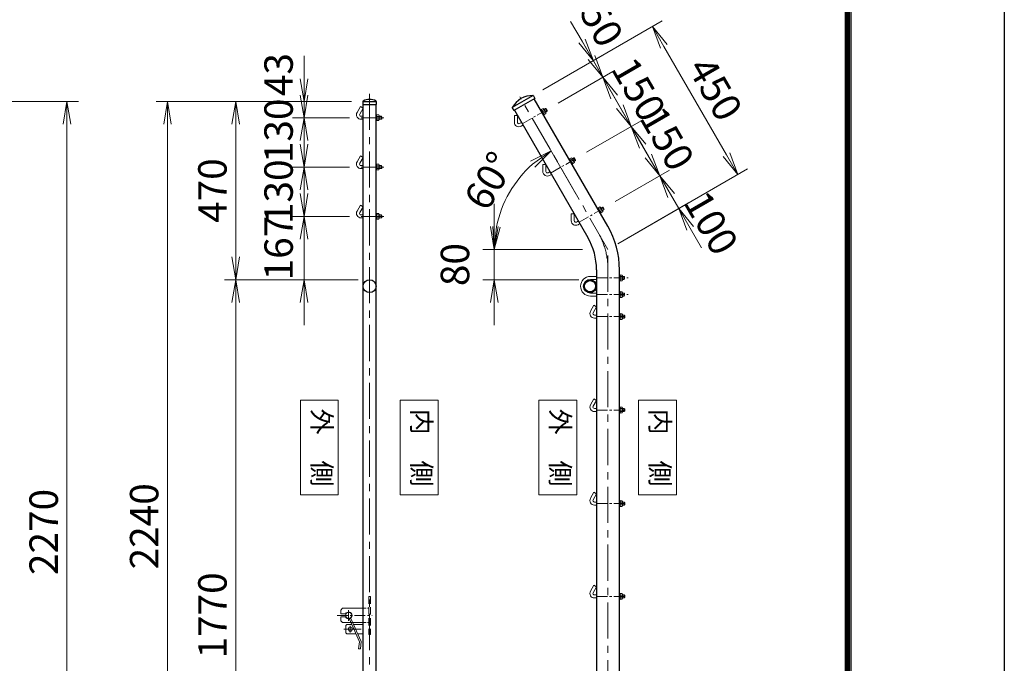
# Model space of a CAD drawing. Units: millimetres. Extents: x 0 to 12600, y 0 to 8910.
# Drawn here: x 10004 to 12600, y 4195 to 5892 of the extents above; entities that cross this region are included whole.
import ezdxf
from ezdxf.enums import TextEntityAlignment as Align

# ---------------------------------------------------------------- set-up
doc = ezdxf.new("R2010")
doc.units = ezdxf.units.MM
doc.header["$LTSCALE"] = 3
doc.header["$MEASUREMENT"] = 0
doc.linetypes.add('CENTER', pattern=[50.8, 31.75, -6.35, 6.35, -6.35])
doc.linetypes.add('DASHED', pattern=[19.05, 12.7, -6.35])
doc.layers.get('Defpoints').update_dxf_attribs({"color": 8})
for name, color, linetype, lineweight in [('D-BMK', 2, 'CENTER', 13), ('D-STR-DIM', 7, 'Continuous', 13), ('D-STR-TXT', 7, 'Continuous', 13), ('D-STR3', 3, 'Continuous', 13)]:
    doc.layers.add(name, color=color, linetype=linetype, lineweight=lineweight)
doc.layers.add('D-STR1', color=1, linetype='Continuous')
doc.layers.add('D-TTL', color=2, linetype='Continuous')
doc.styles.add('ゴシック', font='txt')
doc.styles.add('ゴシック縦', font='txt')
doc.dimstyles.new('STYLE', dxfattribs={"dimscale": 30, "dimtxt": 2.5, "dimasz": 2, "dimexe": 1, "dimexo": 1, "dimgap": 0.8, "dimtad": 1, "dimdsep": 46, "dimtxsty": 'ゴシック', "dimblk": 'OPEN', "dimcen": 1e-08, "dimclrd": 256, "dimclre": 256, "dimclrt": 256, "dimadec": 0, "dimazin": 2, "dimtfac": 1, "dimtmove": 2, "dimatfit": 3, "dimldrblk": 'OPEN', "dimfxl": 1, "dimtolj": 1, "dimtzin": 0, "dimlwd": -1, "dimlwe": -1, "dimarcsym": 0})

# ---------------------------------------------------------------- blocks, each defined once
blk = doc.blocks.new('_Open')
at = {"color": 0, "linetype": 'ByBlock', "lineweight": -2}
for p, q in [((-1, 0.167), (0, 0)), ((-1, -0.167), (0, 0)), ((0, 0), (-1, 0))]:
    blk.add_line(p, q, dxfattribs=at)
blk = doc.blocks.new('*D29')
at = {"layer": 'D-STR-DIM'}
for p, q in [((11661.4, 5532.1), (11631.4, 5584.1)), ((11573.4, 5412.1), (11717.3, 5495.2)), ((11741.4, 5393.6), (11691.4, 5480.2)), ((11580.9, 5301), (11767.3, 5408.6)), ((11771.4, 5341.6), (11801.4, 5289.7))]:
    blk.add_line(p, q, dxfattribs=at)
at = {"layer": 'Defpoints', "color": 0}
for p in [(11691.4, 5480.2), (11547.5, 5397.1), (11554.9, 5286)]:
    blk.add_point(p, dxfattribs=at)
at = {"layer": 'D-STR-DIM', "xscale": 60, "yscale": 60, "zscale": 60}
for p, rotation in [((11691.4, 5480.2), 300), ((11741.4, 5393.6), 120)]:
    blk.add_blockref('_Open', p, dxfattribs=dict(at, rotation=rotation))
at = {"layer": 'D-STR-DIM', "insert": (11826.9, 5355.7), "char_height": 75, "attachment_point": 5, "rotation": 300, "style": 'ゴシック'}
blk.add_mtext('\\A1;100', dxfattribs=at)
blk = doc.blocks.new('*D30')
at = {"layer": 'D-STR-DIM'}
for p, q in [((11586.4, 5662), (11556.4, 5714)), ((11498.4, 5542), (11642.3, 5625.1)), ((11691.4, 5480.2), (11616.4, 5610.1)), ((11573.4, 5412.1), (11717.3, 5495.2)), ((11721.4, 5428.2), (11751.4, 5376.3))]:
    blk.add_line(p, q, dxfattribs=at)
at = {"layer": 'Defpoints', "color": 0}
for p in [(11616.4, 5610.1), (11472.5, 5527), (11547.5, 5397.1)]:
    blk.add_point(p, dxfattribs=at)
at = {"layer": 'D-STR-DIM', "xscale": 60, "yscale": 60, "zscale": 60}
for p, rotation in [((11616.4, 5610.1), 300), ((11691.4, 5480.2), 120)]:
    blk.add_blockref('_Open', p, dxfattribs=dict(at, rotation=rotation))
at = {"layer": 'D-STR-DIM', "insert": (11711, 5578.1), "char_height": 75, "attachment_point": 5, "rotation": 300, "style": 'ゴシック'}
blk.add_mtext('\\A1;150', dxfattribs=at)
blk = doc.blocks.new('*D31')
at = {"layer": 'D-STR-DIM'}
for p, q in [((11511.4, 5791.9), (11481.4, 5843.9)), ((11423.4, 5671.9), (11567.3, 5755)), ((11616.4, 5610.1), (11541.4, 5740)), ((11498.4, 5542), (11642.3, 5625.1)), ((11646.4, 5558.1), (11676.4, 5506.2))]:
    blk.add_line(p, q, dxfattribs=at)
at = {"layer": 'Defpoints', "color": 0}
for p in [(11541.4, 5740), (11397.5, 5656.9), (11472.5, 5527)]:
    blk.add_point(p, dxfattribs=at)
at = {"layer": 'D-STR-DIM', "xscale": 60, "yscale": 60, "zscale": 60}
for p, rotation in [((11541.4, 5740), 300), ((11616.4, 5610.1), 120)]:
    blk.add_blockref('_Open', p, dxfattribs=dict(at, rotation=rotation))
at = {"layer": 'D-STR-DIM', "insert": (11636, 5708), "char_height": 75, "attachment_point": 5, "rotation": 300, "style": 'ゴシック'}
blk.add_mtext('\\A1;150', dxfattribs=at)
blk = doc.blocks.new('*D32')
at = {"layer": 'D-STR-DIM'}
for p, q in [((11486.4, 5835.2), (11456.4, 5887.2)), ((11383.4, 5706.5), (11542.3, 5798.3)), ((11541.4, 5740), (11516.4, 5783.3)), ((11423.4, 5671.9), (11567.3, 5755)), ((11571.4, 5688), (11601.4, 5636.1))]:
    blk.add_line(p, q, dxfattribs=at)
at = {"layer": 'Defpoints', "color": 0}
for p in [(11516.4, 5783.3), (11357.5, 5691.5), (11397.5, 5656.9)]:
    blk.add_point(p, dxfattribs=at)
at = {"layer": 'D-STR-DIM', "xscale": 60, "yscale": 60, "zscale": 60}
for p, rotation in [((11516.4, 5783.3), 300), ((11541.4, 5740), 120)]:
    blk.add_blockref('_Open', p, dxfattribs=dict(at, rotation=rotation))
at = {"layer": 'D-STR-DIM', "insert": (11538.3, 5879.7), "char_height": 75, "attachment_point": 5, "rotation": 300, "style": 'ゴシック'}
blk.add_mtext('\\A1;50', dxfattribs=at)
blk = doc.blocks.new('*D33')
at = {"layer": 'D-STR-DIM'}
for p, q in [((11383.4, 5706.5), (11698.2, 5888.3)), ((11867.2, 5535.5), (11702.2, 5821.3)), ((11580.9, 5301), (11923.2, 5498.6))]:
    blk.add_line(p, q, dxfattribs=at)
at = {"layer": 'Defpoints', "color": 0}
for p in [(11672.2, 5873.3), (11357.5, 5691.5), (11554.9, 5286)]:
    blk.add_point(p, dxfattribs=at)
at = {"layer": 'D-STR-DIM', "xscale": 60, "yscale": 60, "zscale": 60}
for p, rotation in [((11672.2, 5873.3), 120), ((11897.2, 5483.6), 300)]:
    blk.add_blockref('_Open', p, dxfattribs=dict(at, rotation=rotation))
at = {"layer": 'D-STR-DIM', "insert": (11838, 5709.2), "char_height": 75, "attachment_point": 5, "rotation": 300, "style": 'ゴシック'}
blk.add_mtext('\\A1;450', dxfattribs=at)
blk = doc.blocks.new('*D34')
at = {"layer": 'D-STR-DIM'}
for p, q in [((11254.9, 5346), (11254.9, 5406)), ((11487.7, 5286), (11224.9, 5286)), ((11254.9, 5206), (11254.9, 5286)), ((11477.7, 5206), (11224.9, 5206)), ((11254.9, 5146), (11254.9, 5086))]:
    blk.add_line(p, q, dxfattribs=at)
at = {"layer": 'Defpoints', "color": 0}
for p in [(11254.9, 5286), (11517.7, 5286), (11507.7, 5206)]:
    blk.add_point(p, dxfattribs=at)
at = {"layer": 'D-STR-DIM', "xscale": 60, "yscale": 60, "zscale": 60}
for p, rotation in [((11254.9, 5286), 270), ((11254.9, 5206), 90)]:
    blk.add_blockref('_Open', p, dxfattribs=dict(at, rotation=rotation))
at = {"layer": 'D-STR-DIM', "insert": (11151.4, 5246), "char_height": 75, "attachment_point": 5, "rotation": 90, "style": 'ゴシック'}
blk.add_mtext('\\A1;80', dxfattribs=at)
blk = doc.blocks.new('*D35')
at = {"layer": 'D-STR-DIM'}
for p, q in [((11470.5, 5432.1), (11389.9, 5571.7)), ((11271.3, 5286), (11224.9, 5286))]:
    blk.add_line(p, q, dxfattribs=at)
blk.add_arc((11554.9, 5286), 300, 131.4783, 168.5217, dxfattribs=at)
at = {"layer": 'Defpoints', "color": 0}
for p in [(11325.1, 5478.8), (11485.5, 5406.1), (11301.3, 5286), (11554.9, 5286)]:
    blk.add_point(p, dxfattribs=at)
at = {"layer": 'D-STR-DIM', "xscale": 60, "yscale": 60, "zscale": 60}
for p, rotation in [((11404.9, 5545.8), 35.739170477267), ((11254.9, 5286), 264.2608295227331)]:
    blk.add_blockref('_Open', p, dxfattribs=dict(at, rotation=rotation))
at = {"layer": 'D-STR-DIM', "insert": (11241.9, 5466.7), "char_height": 75, "attachment_point": 5, "rotation": 60, "style": 'ゴシック'}
blk.add_mtext('\\A1;60°', dxfattribs=at)
blk = doc.blocks.new('*D40')
at = {"layer": 'D-STR-DIM'}
for p, q in [((9448.3, 5676), (10158.3, 5676)), ((10128.3, 3466), (10128.3, 5616)), ((9048.3, 3406), (10158.3, 3406))]:
    blk.add_line(p, q, dxfattribs=at)
at = {"layer": 'Defpoints', "color": 0}
for p in [(9418.3, 5676), (10128.3, 5676), (9018.3, 3406)]:
    blk.add_point(p, dxfattribs=at)
at = {"layer": 'D-STR-DIM', "xscale": 60, "yscale": 60, "zscale": 60}
for p, rotation in [((10128.3, 5676), 90), ((10128.3, 3406), 270)]:
    blk.add_blockref('_Open', p, dxfattribs=dict(at, rotation=rotation))
at = {"layer": 'D-STR-DIM', "insert": (10066.8, 4541), "char_height": 75, "attachment_point": 5, "rotation": 90, "style": 'ゴシック'}
blk.add_mtext('\\A1;2270', dxfattribs=at)
blk = doc.blocks.new('*D44')
at = {"layer": 'D-STR-DIM'}
for p, q in [((10896.3, 5206), (10543.3, 5206)), ((10573.3, 3496), (10573.3, 5146)), ((10896.3, 3436), (10543.3, 3436))]:
    blk.add_line(p, q, dxfattribs=at)
at = {"layer": 'Defpoints', "color": 0}
for p in [(10573.3, 5206), (10926.3, 5206), (10926.3, 3436)]:
    blk.add_point(p, dxfattribs=at)
at = {"layer": 'D-STR-DIM', "xscale": 60, "yscale": 60, "zscale": 60}
for p, rotation in [((10573.3, 5206), 90), ((10573.3, 3436), 270)]:
    blk.add_blockref('_Open', p, dxfattribs=dict(at, rotation=rotation))
at = {"layer": 'D-STR-DIM', "insert": (10511.8, 4321), "char_height": 75, "attachment_point": 5, "rotation": 90, "style": 'ゴシック'}
blk.add_mtext('\\A1;1770', dxfattribs=at)
blk = doc.blocks.new('*D45')
at = {"layer": 'D-STR-DIM'}
for p, q in [((10878.8, 5676), (10543.3, 5676)), ((10573.3, 5266), (10573.3, 5616)), ((10896.3, 5206), (10543.3, 5206))]:
    blk.add_line(p, q, dxfattribs=at)
at = {"layer": 'Defpoints', "color": 0}
for p in [(10573.3, 5676), (10908.8, 5676), (10926.3, 5206)]:
    blk.add_point(p, dxfattribs=at)
at = {"layer": 'D-STR-DIM', "xscale": 60, "yscale": 60, "zscale": 60}
for p, rotation in [((10573.3, 5676), 90), ((10573.3, 5206), 270)]:
    blk.add_blockref('_Open', p, dxfattribs=dict(at, rotation=rotation))
at = {"layer": 'D-STR-DIM', "insert": (10511.8, 5441), "char_height": 75, "attachment_point": 5, "rotation": 90, "style": 'ゴシック'}
blk.add_mtext('\\A1;470', dxfattribs=at)
blk = doc.blocks.new('*D46')
at = {"layer": 'D-STR-DIM'}
for p, q in [((10753.3, 5736), (10753.3, 5796)), ((10878.8, 5676), (10723.3, 5676)), ((10753.3, 5676), (10753.3, 5633)), ((10873.7, 5633), (10723.3, 5633)), ((10753.3, 5573), (10753.3, 5513))]:
    blk.add_line(p, q, dxfattribs=at)
at = {"layer": 'Defpoints', "color": 0}
for p in [(10908.8, 5676), (10753.3, 5633), (10903.7, 5633)]:
    blk.add_point(p, dxfattribs=at)
at = {"layer": 'D-STR-DIM', "xscale": 60, "yscale": 60, "zscale": 60}
for p, rotation in [((10753.3, 5676), 270), ((10753.3, 5633), 90)]:
    blk.add_blockref('_Open', p, dxfattribs=dict(at, rotation=rotation))
at = {"layer": 'D-STR-DIM', "insert": (10686.3, 5746.9), "char_height": 75, "attachment_point": 5, "rotation": 90, "style": 'ゴシック'}
blk.add_mtext('\\A1;43', dxfattribs=at)
blk = doc.blocks.new('*D47')
at = {"layer": 'D-STR-DIM'}
for p, q in [((10753.3, 5693), (10753.3, 5753)), ((10873.7, 5633), (10723.3, 5633)), ((10753.3, 5633), (10753.3, 5503)), ((10873.7, 5503), (10723.3, 5503)), ((10753.3, 5443), (10753.3, 5383))]:
    blk.add_line(p, q, dxfattribs=at)
at = {"layer": 'Defpoints', "color": 0}
for p in [(10903.7, 5633), (10753.3, 5503), (10903.7, 5503)]:
    blk.add_point(p, dxfattribs=at)
at = {"layer": 'D-STR-DIM', "xscale": 60, "yscale": 60, "zscale": 60}
for p, rotation in [((10753.3, 5633), 270), ((10753.3, 5503), 90)]:
    blk.add_blockref('_Open', p, dxfattribs=dict(at, rotation=rotation))
at = {"layer": 'D-STR-DIM', "insert": (10686.3, 5598.6), "char_height": 75, "attachment_point": 5, "rotation": 90, "style": 'ゴシック'}
blk.add_mtext('\\A1;130', dxfattribs=at)
blk = doc.blocks.new('*D48')
at = {"layer": 'D-STR-DIM'}
for p, q in [((10753.3, 5563), (10753.3, 5623)), ((10873.7, 5503), (10723.3, 5503)), ((10753.3, 5503), (10753.3, 5373)), ((10873.7, 5373), (10723.3, 5373)), ((10753.3, 5313), (10753.3, 5253))]:
    blk.add_line(p, q, dxfattribs=at)
at = {"layer": 'Defpoints', "color": 0}
for p in [(10903.7, 5503), (10753.3, 5373), (10903.7, 5373)]:
    blk.add_point(p, dxfattribs=at)
at = {"layer": 'D-STR-DIM', "xscale": 60, "yscale": 60, "zscale": 60}
for p, rotation in [((10753.3, 5503), 270), ((10753.3, 5373), 90)]:
    blk.add_blockref('_Open', p, dxfattribs=dict(at, rotation=rotation))
at = {"layer": 'D-STR-DIM', "insert": (10686.3, 5438), "char_height": 75, "attachment_point": 5, "rotation": 90, "style": 'ゴシック'}
blk.add_mtext('\\A1;130', dxfattribs=at)
blk = doc.blocks.new('*D49')
at = {"layer": 'D-STR-DIM'}
for p, q in [((10753.3, 5433), (10753.3, 5493)), ((10873.7, 5373), (10723.3, 5373)), ((10753.3, 5373), (10753.3, 5206)), ((10896.3, 5206), (10723.3, 5206)), ((10753.3, 5146), (10753.3, 5086))]:
    blk.add_line(p, q, dxfattribs=at)
at = {"layer": 'Defpoints', "color": 0}
for p in [(10903.7, 5373), (10753.3, 5206), (10926.3, 5206)]:
    blk.add_point(p, dxfattribs=at)
at = {"layer": 'D-STR-DIM', "xscale": 60, "yscale": 60, "zscale": 60}
for p, rotation in [((10753.3, 5373), 270), ((10753.3, 5206), 90)]:
    blk.add_blockref('_Open', p, dxfattribs=dict(at, rotation=rotation))
at = {"layer": 'D-STR-DIM', "insert": (10686.3, 5289.5), "char_height": 75, "attachment_point": 5, "rotation": 90, "style": 'ゴシック'}
blk.add_mtext('\\A1;167', dxfattribs=at)
blk = doc.blocks.new('*D50')
at = {"layer": 'D-STR-DIM'}
for p, q in [((10878.8, 5676), (10363.3, 5676)), ((10393.3, 5616), (10393.3, 3496)), ((10896.3, 3436), (10363.3, 3436))]:
    blk.add_line(p, q, dxfattribs=at)
at = {"layer": 'Defpoints', "color": 0}
for p in [(10908.8, 5676), (10393.3, 3436), (10926.3, 3436)]:
    blk.add_point(p, dxfattribs=at)
at = {"layer": 'D-STR-DIM', "xscale": 60, "yscale": 60, "zscale": 60}
for p, rotation in [((10393.3, 5676), 90), ((10393.3, 3436), 270)]:
    blk.add_blockref('_Open', p, dxfattribs=dict(at, rotation=rotation))
at = {"layer": 'D-STR-DIM', "insert": (10331.8, 4556), "char_height": 75, "attachment_point": 5, "rotation": 90, "style": 'ゴシック'}
blk.add_mtext('\\A1;2240', dxfattribs=at)

msp = doc.modelspace()

# ---------------------------------------------------------------- linework, layer by layer
at = {"layer": 'D-BMK'}
for p, q in [((10926.271, 5696.452), (10926.271, 3420.952)), ((11554.941, 5285.952), (11322.441, 5688.654)), ((11554.941, 3040.952), (11554.941, 5285.952)), ((10871.021, 4335.303), (10871.021, 4306.6)), ((10858.399, 4284.952), (10903.726, 4284.952)), ((10875.271, 4293.872), (10875.271, 4276.031))]:
    msp.add_line(p, q, dxfattribs=at)
at = {"layer": 'D-BMK', "ltscale": 0.3}
for p, q in [((11328.743, 5617.237), (11397.465, 5656.914)), ((11403.743, 5487.333), (11472.465, 5527.01)), ((11478.743, 5357.429), (11547.465, 5397.106)), ((11524.691, 5210.952), (11608.285, 5210.952)), ((11524.691, 5166.952), (11608.285, 5166.952)), ((11524.691, 5108.952), (11604.044, 5108.952)), ((11524.691, 4862.452), (11604.044, 4862.452)), ((11524.691, 4615.952), (11604.044, 4615.952)), ((11524.691, 4370.952), (11604.044, 4370.952)), ((10840.722, 4320.952), (10933.34, 4320.952))]:
    msp.add_line(p, q, dxfattribs=at)
at = {"layer": 'D-BMK', "linetype": 'CENTER'}
for p, q in [((10903.735, 5632.952), (10963.625, 5632.952)), ((10903.735, 5502.952), (10963.625, 5502.952)), ((10903.735, 5372.952), (10963.625, 5372.952))]:
    msp.add_line(p, q, dxfattribs=at)
at = {"layer": 'D-BMK'}
msp.add_arc((11354.941, 5232.362), 200, 0, 30, dxfattribs=at)
at = {"layer": 'D-STR-TXT'}
for points in [[(10743.759, 4638.544), (10843.759, 4638.544), (10843.759, 4888.544), (10743.759, 4888.544)], [(11106.783, 4638.544), (11006.783, 4638.544), (11006.783, 4888.544), (11106.783, 4888.544)], [(11372.429, 4638.544), (11472.429, 4638.544), (11472.429, 4888.544), (11372.429, 4888.544)], [(11735.453, 4638.544), (11635.453, 4638.544), (11635.453, 4888.544), (11735.453, 4888.544)]]:
    msp.add_lwpolyline(points, close=True, dxfattribs=at)
at = {"layer": 'D-STR1'}
for p, q in [((11357.451, 5691.546), (11302.43, 5659.78)), ((11358.212, 5690.896), (11362.24, 5683.919)), ((10908.771, 5676.284), (10908.771, 5667.952)), ((10908.771, 5675.952), (10943.771, 5675.952)), ((10908.771, 5667.952), (10943.771, 5667.952)), ((10909.271, 3452.952), (10909.271, 5667.952)), ((10943.271, 3671.952), (10943.271, 5667.952)), ((10943.771, 5676.284), (10943.771, 5667.952)), ((11362.24, 5683.919), (11306.641, 5651.819)), ((11554.343, 5347.487), (11360.638, 5682.994)), ((11302.613, 5658.796), (11306.641, 5651.819)), ((11308.243, 5652.744), (11501.948, 5317.237)), ((11524.691, 5232.362), (11524.691, 3055.952)), ((11585.191, 3055.952), (11585.191, 5232.362))]:
    msp.add_line(p, q, dxfattribs=at)
for centre, radius in [((10926.271, 5188.952), 17), ((11507.691, 5188.952), 17), ((11507.691, 5188.952), 14.7)]:
    msp.add_circle(centre, radius, dxfattribs=at)
for centre, radius, start, end in [((11356.027, 5630.481), 61.172, 89.149275, 150.850725), ((11356.913, 5690.146), 1.5, 30, 89.149275), ((10909.771, 5676.284), 1, 122.298266, 180), ((10926.271, 5645.728), 35.724, 61.521362, 118.478638), ((10942.771, 5676.284), 1, 0, 57.701734), ((11303.912, 5659.546), 1.5, 150.850725, 210), ((11354.941, 5232.362), 230.25, 0, 30), ((11354.941, 5232.362), 169.75, 0, 30)]:
    msp.add_arc(centre, radius, start, end, dxfattribs=at)
at = {"layer": 'D-STR3'}
for p, q in [((10902.343, 5662.54), (10893.343, 5646.952)), ((10909.271, 5658.54), (10902.343, 5662.54)), ((10909.271, 5658.54), (10900.271, 5642.952)), ((10903.735, 5636.952), (10909.271, 5636.952)), ((10943.271, 5640.952), (10943.271, 5624.952)), ((10943.271, 5640.952), (10944.871, 5640.952)), ((10944.871, 5640.952), (10944.871, 5624.952)), ((10944.871, 5640.452), (10944.871, 5625.452)), ((10944.871, 5640.452), (10950.671, 5640.452)), ((10944.871, 5640.452), (10944.871, 5625.452)), ((10950.671, 5636.702), (10944.871, 5636.702)), ((10951.371, 5638.873), (10951.371, 5627.306)), ((10951.371, 5636.952), (10957.535, 5636.952)), ((10951.371, 5636.252), (10958.235, 5636.252)), ((10957.535, 5636.952), (10957.535, 5628.952)), ((10958.735, 5635.752), (10957.535, 5636.952)), ((10958.735, 5635.752), (10958.735, 5630.152)), ((10958.735, 5635.752), (10958.735, 5630.152)), ((11307.949, 5639.397), (11307.949, 5621.397)), ((11315.949, 5639.397), (11307.949, 5639.397)), ((11315.949, 5639.397), (11315.949, 5621.397)), ((11377.138, 5654.415), (11378.523, 5655.215)), ((11377.138, 5654.415), (11385.138, 5640.559)), ((11378.523, 5655.215), (11386.523, 5641.359)), ((11378.773, 5654.782), (11383.796, 5657.682)), ((11378.773, 5654.782), (11386.273, 5641.792)), ((11385.671, 5654.434), (11380.648, 5651.534)), ((11389.421, 5647.939), (11384.398, 5645.039)), ((11385.138, 5640.559), (11386.523, 5641.359)), ((11385.192, 5656.665), (11390.976, 5646.647)), ((11386.153, 5655.001), (11390.192, 5657.333)), ((11386.273, 5641.792), (11391.296, 5644.692)), ((11386.503, 5654.395), (11391.148, 5657.077)), ((11389.803, 5648.679), (11394.448, 5651.361)), ((11390.153, 5648.073), (11394.192, 5650.405)), ((11390.192, 5657.333), (11394.192, 5650.405)), ((11391.831, 5656.894), (11390.192, 5657.333)), ((11391.831, 5656.894), (11394.631, 5652.044)), ((11391.831, 5656.894), (11394.631, 5652.044)), ((11394.192, 5650.405), (11394.631, 5652.044)), ((10903.735, 5628.952), (10909.271, 5628.952)), ((10943.271, 5624.952), (10944.871, 5624.952)), ((10950.671, 5629.202), (10944.871, 5629.202)), ((10944.871, 5625.452), (10950.671, 5625.452)), ((10951.371, 5629.652), (10958.235, 5629.652)), ((10951.371, 5628.952), (10957.535, 5628.952)), ((10957.535, 5628.952), (10958.735, 5630.152)), ((11321.949, 5617.933), (11326.743, 5620.701)), ((11325.949, 5611.005), (11330.743, 5613.773)), ((10902.343, 5532.54), (10893.343, 5516.952)), ((10909.271, 5528.54), (10902.343, 5532.54)), ((10909.271, 5528.54), (10900.271, 5512.952)), ((10903.735, 5506.952), (10909.271, 5506.952)), ((10943.271, 5510.952), (10943.271, 5494.952)), ((10943.271, 5510.952), (10944.871, 5510.952)), ((10944.871, 5510.952), (10944.871, 5494.952)), ((10944.871, 5510.452), (10944.871, 5495.452)), ((10944.871, 5510.452), (10950.671, 5510.452)), ((10944.871, 5510.452), (10944.871, 5495.452)), ((10950.671, 5506.702), (10944.871, 5506.702)), ((10951.371, 5508.873), (10951.371, 5497.306)), ((10951.371, 5506.952), (10957.535, 5506.952)), ((10951.371, 5506.252), (10958.235, 5506.252)), ((10957.535, 5506.952), (10957.535, 5498.952)), ((10958.735, 5505.752), (10957.535, 5506.952)), ((10958.735, 5505.752), (10958.735, 5500.152)), ((10958.735, 5505.752), (10958.735, 5500.152)), ((11382.949, 5509.493), (11382.949, 5491.493)), ((11390.949, 5509.493), (11382.949, 5509.493)), ((11390.949, 5509.493), (11390.949, 5491.493)), ((11452.138, 5524.511), (11453.523, 5525.311)), ((11452.138, 5524.511), (11460.138, 5510.655)), ((11453.523, 5525.311), (11461.523, 5511.455)), ((11453.773, 5524.878), (11458.796, 5527.778)), ((11453.773, 5524.878), (11461.273, 5511.888)), ((11460.671, 5524.531), (11455.648, 5521.631)), ((11464.421, 5518.035), (11459.398, 5515.135)), ((11460.138, 5510.655), (11461.523, 5511.455)), ((11460.192, 5526.761), (11465.976, 5516.744)), ((11461.153, 5525.097), (11465.192, 5527.429)), ((11461.273, 5511.888), (11466.296, 5514.788)), ((11461.503, 5524.491), (11466.148, 5527.173)), ((11464.803, 5518.775), (11469.448, 5521.457)), ((11465.153, 5518.169), (11469.192, 5520.501)), ((11465.192, 5527.429), (11469.192, 5520.501)), ((11466.831, 5526.99), (11465.192, 5527.429)), ((11466.831, 5526.99), (11469.631, 5522.14)), ((11466.831, 5526.99), (11469.631, 5522.14)), ((11469.192, 5520.501), (11469.631, 5522.14)), ((10903.735, 5498.952), (10909.271, 5498.952)), ((10943.271, 5494.952), (10944.871, 5494.952)), ((10950.671, 5499.202), (10944.871, 5499.202)), ((10944.871, 5495.452), (10950.671, 5495.452)), ((10951.371, 5499.652), (10958.235, 5499.652)), ((10951.371, 5498.952), (10957.535, 5498.952)), ((10957.535, 5498.952), (10958.735, 5500.152)), ((11396.949, 5488.029), (11401.743, 5490.797)), ((11400.949, 5481.101), (11405.743, 5483.869)), ((10902.343, 5402.54), (10893.343, 5386.952)), ((10909.271, 5398.54), (10902.343, 5402.54)), ((10909.271, 5398.54), (10900.271, 5382.952)), ((10903.735, 5376.952), (10909.271, 5376.952)), ((10943.271, 5380.952), (10943.271, 5364.952)), ((10943.271, 5380.952), (10944.871, 5380.952)), ((10944.871, 5380.952), (10944.871, 5364.952)), ((10944.871, 5380.452), (10944.871, 5365.452)), ((10944.871, 5380.452), (10950.671, 5380.452)), ((10944.871, 5380.452), (10944.871, 5365.452)), ((10950.671, 5376.702), (10944.871, 5376.702)), ((10951.371, 5378.873), (10951.371, 5367.306)), ((10951.371, 5376.952), (10957.535, 5376.952)), ((10951.371, 5376.252), (10958.235, 5376.252)), ((10957.535, 5376.952), (10957.535, 5368.952)), ((10958.735, 5375.752), (10957.535, 5376.952)), ((10958.735, 5375.752), (10958.735, 5370.152)), ((10958.735, 5375.752), (10958.735, 5370.152)), ((11457.949, 5379.589), (11457.949, 5361.589)), ((11465.949, 5379.589), (11457.949, 5379.589)), ((11465.949, 5379.589), (11465.949, 5361.589)), ((11527.138, 5394.607), (11528.523, 5395.407)), ((11527.138, 5394.607), (11535.138, 5380.751)), ((11528.523, 5395.407), (11536.523, 5381.551)), ((11528.773, 5394.974), (11533.796, 5397.874)), ((11528.773, 5394.974), (11536.273, 5381.984)), ((11535.671, 5394.627), (11530.648, 5391.727)), ((11539.421, 5388.132), (11534.398, 5385.232)), ((11535.138, 5380.751), (11536.523, 5381.551)), ((11535.192, 5396.857), (11540.976, 5386.84)), ((11536.153, 5395.193), (11540.192, 5397.525)), ((11536.273, 5381.984), (11541.296, 5384.884)), ((11536.503, 5394.587), (11541.148, 5397.269)), ((11539.803, 5388.871), (11544.448, 5391.553)), ((11540.153, 5388.265), (11544.192, 5390.597)), ((11540.192, 5397.525), (11544.192, 5390.597)), ((11541.831, 5397.086), (11540.192, 5397.525)), ((11541.831, 5397.086), (11544.631, 5392.236)), ((11541.831, 5397.086), (11544.631, 5392.236)), ((11544.192, 5390.597), (11544.631, 5392.236)), ((10903.735, 5368.952), (10909.271, 5368.952)), ((10943.271, 5364.952), (10944.871, 5364.952)), ((10950.671, 5369.202), (10944.871, 5369.202)), ((10944.871, 5365.452), (10950.671, 5365.452)), ((10951.371, 5369.652), (10958.235, 5369.652)), ((10951.371, 5368.952), (10957.535, 5368.952)), ((10957.535, 5368.952), (10958.735, 5370.152)), ((11471.949, 5358.125), (11476.743, 5360.893)), ((11475.949, 5351.197), (11480.743, 5353.965)), ((11585.191, 5218.952), (11585.191, 5202.952)), ((11585.191, 5218.952), (11586.791, 5218.952)), ((11586.791, 5218.952), (11586.791, 5202.952)), ((11508.691, 5214.952), (11524.691, 5214.952)), ((11508.691, 5206.952), (11524.691, 5206.952)), ((11585.191, 5202.952), (11586.791, 5202.952)), ((11586.791, 5218.452), (11592.591, 5218.452)), ((11586.791, 5218.452), (11586.791, 5203.452)), ((11592.591, 5214.702), (11586.791, 5214.702)), ((11592.591, 5207.202), (11586.791, 5207.202)), ((11586.791, 5203.452), (11592.591, 5203.452)), ((11593.291, 5216.873), (11593.291, 5205.306)), ((11593.291, 5214.952), (11597.491, 5214.952)), ((11593.291, 5214.252), (11598.191, 5214.252)), ((11593.291, 5207.652), (11598.191, 5207.652)), ((11593.291, 5206.952), (11597.491, 5206.952)), ((11598.691, 5213.752), (11597.491, 5214.952)), ((11597.491, 5214.952), (11597.491, 5206.952)), ((11597.491, 5206.952), (11598.691, 5208.152)), ((11598.691, 5213.752), (11598.691, 5208.152)), ((11508.691, 5170.952), (11524.691, 5170.952)), ((11585.191, 5174.952), (11585.191, 5158.952)), ((11585.191, 5174.952), (11586.791, 5174.952)), ((11586.791, 5174.952), (11586.791, 5158.952)), ((11586.791, 5159.452), (11586.791, 5174.452)), ((11586.791, 5174.452), (11592.591, 5174.452)), ((11592.591, 5170.702), (11586.791, 5170.702)), ((11593.291, 5161.03), (11593.291, 5172.597)), ((11593.291, 5170.952), (11597.491, 5170.952)), ((11593.291, 5170.252), (11598.191, 5170.252)), ((11598.691, 5169.752), (11597.491, 5170.952)), ((11597.491, 5170.952), (11597.491, 5162.952)), ((11598.691, 5169.752), (11598.691, 5164.152)), ((11508.691, 5162.952), (11524.691, 5162.952)), ((11585.191, 5158.952), (11586.791, 5158.952)), ((11592.591, 5163.202), (11586.791, 5163.202)), ((11586.791, 5159.452), (11592.591, 5159.452)), ((11593.291, 5163.652), (11598.191, 5163.652)), ((11593.291, 5162.952), (11597.491, 5162.952)), ((11597.491, 5162.952), (11598.691, 5164.152)), ((11517.762, 5138.54), (11508.762, 5122.952)), ((11524.691, 5134.54), (11515.691, 5118.952)), ((11524.691, 5134.54), (11517.762, 5138.54)), ((11585.191, 5116.952), (11585.191, 5100.952)), ((11585.191, 5116.952), (11586.791, 5116.952)), ((11586.791, 5116.952), (11586.791, 5100.952)), ((11586.791, 5116.452), (11586.791, 5101.452)), ((11586.791, 5116.452), (11592.591, 5116.452)), ((11519.155, 5112.952), (11524.691, 5112.952)), ((11519.155, 5104.952), (11524.691, 5104.952)), ((11585.191, 5100.952), (11586.791, 5100.952)), ((11592.591, 5112.702), (11586.791, 5112.702)), ((11592.591, 5105.202), (11586.791, 5105.202)), ((11586.791, 5101.452), (11592.591, 5101.452)), ((11593.291, 5114.873), (11593.291, 5103.306)), ((11593.291, 5112.952), (11597.955, 5112.952)), ((11593.291, 5112.252), (11598.655, 5112.252)), ((11593.291, 5105.652), (11598.655, 5105.652)), ((11593.291, 5104.952), (11597.955, 5104.952)), ((11597.955, 5112.952), (11597.955, 5104.952)), ((11599.155, 5111.752), (11597.955, 5112.952)), ((11597.955, 5104.952), (11599.155, 5106.152)), ((11599.155, 5111.752), (11599.155, 5106.152)), ((11599.155, 5111.752), (11599.155, 5106.152)), ((11517.762, 4892.04), (11508.762, 4876.452)), ((11524.691, 4888.04), (11515.691, 4872.452)), ((11524.691, 4888.04), (11517.762, 4892.04)), ((11519.155, 4866.452), (11524.691, 4866.452)), ((11519.155, 4858.452), (11524.691, 4858.452)), ((11585.191, 4870.452), (11585.191, 4854.452)), ((11585.191, 4870.452), (11586.791, 4870.452)), ((11586.791, 4870.452), (11586.791, 4854.452)), ((11586.791, 4869.952), (11586.791, 4854.952)), ((11586.791, 4869.952), (11592.591, 4869.952)), ((11592.591, 4866.202), (11586.791, 4866.202)), ((11592.591, 4858.702), (11586.791, 4858.702)), ((11593.291, 4868.373), (11593.291, 4856.806)), ((11593.291, 4866.452), (11597.955, 4866.452)), ((11593.291, 4865.752), (11598.655, 4865.752)), ((11593.291, 4859.152), (11598.655, 4859.152)), ((11593.291, 4858.452), (11597.955, 4858.452)), ((11597.955, 4866.452), (11597.955, 4858.452)), ((11599.155, 4865.252), (11597.955, 4866.452)), ((11597.955, 4858.452), (11599.155, 4859.652)), ((11599.155, 4865.252), (11599.155, 4859.652)), ((11599.155, 4865.252), (11599.155, 4859.652)), ((11585.191, 4854.452), (11586.791, 4854.452)), ((11586.791, 4854.952), (11592.591, 4854.952)), ((11517.762, 4645.54), (11508.762, 4629.952)), ((11524.691, 4641.54), (11515.691, 4625.952)), ((11524.691, 4641.54), (11517.762, 4645.54)), ((11585.191, 4623.952), (11585.191, 4607.952)), ((11585.191, 4623.952), (11586.791, 4623.952)), ((11586.791, 4623.952), (11586.791, 4607.952)), ((11586.791, 4623.452), (11586.791, 4608.452)), ((11586.791, 4623.452), (11592.591, 4623.452)), ((11593.291, 4621.873), (11593.291, 4610.306)), ((11519.155, 4619.952), (11524.691, 4619.952)), ((11519.155, 4611.952), (11524.691, 4611.952)), ((11585.191, 4607.952), (11586.791, 4607.952)), ((11592.591, 4619.702), (11586.791, 4619.702)), ((11592.591, 4612.202), (11586.791, 4612.202)), ((11586.791, 4608.452), (11592.591, 4608.452)), ((11593.291, 4619.952), (11597.955, 4619.952)), ((11593.291, 4619.252), (11598.655, 4619.252)), ((11593.291, 4612.652), (11598.655, 4612.652)), ((11593.291, 4611.952), (11597.955, 4611.952)), ((11597.955, 4619.952), (11597.955, 4611.952)), ((11599.155, 4618.752), (11597.955, 4619.952)), ((11597.955, 4611.952), (11599.155, 4613.152)), ((11599.155, 4618.752), (11599.155, 4613.152)), ((11599.155, 4618.752), (11599.155, 4613.152)), ((11517.762, 4400.54), (11508.762, 4384.952)), ((11524.691, 4396.54), (11515.691, 4380.952)), ((11524.691, 4396.54), (11517.762, 4400.54)), ((11519.155, 4374.952), (11524.691, 4374.952)), ((11519.155, 4366.952), (11524.691, 4366.952)), ((11585.191, 4378.952), (11585.191, 4362.952)), ((11585.191, 4378.952), (11586.791, 4378.952)), ((11585.191, 4362.952), (11586.791, 4362.952)), ((11586.791, 4378.952), (11586.791, 4362.952)), ((11586.791, 4378.452), (11586.791, 4363.452)), ((11586.791, 4378.452), (11592.591, 4378.452)), ((11592.591, 4374.702), (11586.791, 4374.702)), ((11592.591, 4367.202), (11586.791, 4367.202)), ((11586.791, 4363.452), (11592.591, 4363.452)), ((11593.291, 4376.873), (11593.291, 4365.306)), ((11593.291, 4374.952), (11597.955, 4374.952)), ((11593.291, 4374.252), (11598.655, 4374.252)), ((11593.291, 4367.652), (11598.655, 4367.652)), ((11593.291, 4366.952), (11597.955, 4366.952)), ((11597.955, 4374.952), (11597.955, 4366.952)), ((11599.155, 4373.752), (11597.955, 4374.952)), ((11597.955, 4366.952), (11599.155, 4368.152)), ((11599.155, 4373.752), (11599.155, 4368.152)), ((11599.155, 4373.752), (11599.155, 4368.152))]:
    msp.add_line(p, q, dxfattribs=at)
at = {"layer": 'D-STR3', "linetype": 'DASHED', "ltscale": 0.5}
for p, q in [((10924.021, 4370.952), (10928.521, 4370.952)), ((10924.021, 4370.952), (10924.021, 4270.952)), ((10928.521, 4370.952), (10928.521, 4270.952)), ((10924.021, 4270.952), (10928.521, 4270.952))]:
    msp.add_line(p, q, dxfattribs=at)
at = {"layer": 'D-STR3', "ltscale": 0.5}
for p, q in [((10855.021, 4339.952), (10850.021, 4334.952)), ((10855.021, 4339.952), (10909.271, 4339.952)), ((10850.021, 4334.952), (10850.021, 4324.952)), ((10850.021, 4324.952), (10862.959, 4324.952)), ((10850.021, 4316.952), (10862.959, 4316.952)), ((10850.021, 4316.952), (10850.021, 4306.952)), ((10876.331, 4314.558), (10872.22, 4312.728)), ((10872.22, 4312.728), (10899.387, 4251.709)), ((10876.331, 4314.558), (10903.989, 4252.437)), ((10850.021, 4306.952), (10855.021, 4301.952)), ((10855.021, 4301.952), (10909.271, 4301.952)), ((10866.271, 4297.452), (10863.271, 4294.452)), ((10863.271, 4294.452), (10863.271, 4275.452)), ((10866.271, 4297.452), (10879.021, 4297.452)), ((10883.947, 4297.452), (10909.271, 4297.452)), ((10866.271, 4272.452), (10863.271, 4275.452)), ((10866.271, 4272.452), (10890.152, 4272.452)), ((10895.078, 4272.452), (10909.271, 4272.452)), ((10897.423, 4233.017), (10899.387, 4251.709)), ((10897.423, 4233.017), (10901.898, 4232.547)), ((10901.898, 4232.547), (10903.989, 4252.437))]:
    msp.add_line(p, q, dxfattribs=at)
at = {"layer": 'D-STR3', "linetype": 'DASHED', "ltscale": 0.2}
for p, q in [((10909.271, 4339.952), (10924.021, 4339.952)), ((10909.271, 4301.952), (10924.021, 4301.952))]:
    msp.add_line(p, q, dxfattribs=at)
at = {"layer": 'D-STR3', "ltscale": 0.5}
for centre, radius in [((10871.021, 4320.952), 8), ((10875.271, 4284.952), 5.5)]:
    msp.add_circle(centre, radius, dxfattribs=at)
at = {"layer": 'D-STR3'}
for centre, radius, start, end in [((10903.735, 5640.952), 12, 150, 270), ((10903.735, 5640.952), 4, 150, 270), ((10948.573, 5638.577), 2.814, 318.218992, 41.781008), ((10940.976, 5632.952), 10.395, 338.852953, 21.147047), ((11382.917, 5655.009), 2.814, 348.218992, 71.781008), ((11379.151, 5646.34), 10.395, 8.852953, 51.147047), ((11388.488, 5645.235), 2.861, 349.051398, 70.948602), ((10948.51, 5627.327), 2.861, 319.051398, 40.948602), ((11319.949, 5621.397), 12, 180, 300), ((11319.949, 5621.397), 4, 180, 300), ((10903.735, 5510.952), 12, 150, 270), ((10903.735, 5510.952), 4, 150, 270), ((10948.573, 5508.577), 2.814, 318.218992, 41.781008), ((10940.976, 5502.952), 10.395, 338.852953, 21.147047), ((11457.917, 5525.105), 2.814, 348.218992, 71.781008), ((11454.151, 5516.436), 10.395, 8.852953, 51.147047), ((11463.488, 5515.331), 2.861, 349.051398, 70.948602), ((10948.51, 5497.327), 2.861, 319.051398, 40.948602), ((11394.949, 5491.493), 12, 180, 300), ((11394.949, 5491.493), 4, 180, 300), ((10903.735, 5380.952), 12, 150, 270), ((10903.735, 5380.952), 4, 150, 270), ((10948.573, 5378.577), 2.814, 318.218992, 41.781008), ((10940.976, 5372.952), 10.395, 338.852953, 21.147047), ((11532.917, 5395.201), 2.814, 348.218992, 71.781008), ((11529.151, 5386.532), 10.395, 8.852953, 51.147047), ((11538.488, 5385.427), 2.861, 349.051398, 70.948602), ((10948.51, 5367.327), 2.861, 319.051398, 40.948602), ((11469.949, 5361.589), 12, 180, 300), ((11469.949, 5361.589), 4, 180, 300), ((11508.691, 5188.952), 26, 90, 270), ((11508.691, 5188.952), 18, 90, 270), ((11590.492, 5216.577), 2.814, 318.218992, 41.781008), ((11582.896, 5210.952), 10.395, 338.852953, 21.147047), ((11590.43, 5205.327), 2.861, 319.051398, 40.948602), ((11590.43, 5172.577), 2.861, 319.051398, 40.948602), ((11582.896, 5166.952), 10.395, 338.852953, 21.147047), ((11590.492, 5161.327), 2.814, 318.218992, 41.781008), ((11519.155, 5116.952), 12, 150, 270), ((11519.155, 5116.952), 4, 150, 270), ((11590.492, 5114.577), 2.814, 318.218992, 41.781008), ((11582.896, 5108.952), 10.395, 338.852953, 21.147047), ((11590.43, 5103.327), 2.861, 319.051398, 40.948602), ((11519.155, 4870.452), 12, 150, 270), ((11519.155, 4870.452), 4, 150, 270), ((11590.492, 4868.077), 2.814, 318.218992, 41.781008), ((11582.896, 4862.452), 10.395, 338.852953, 21.147047), ((11590.43, 4856.827), 2.861, 319.051398, 40.948602), ((11519.155, 4623.952), 12, 150, 270), ((11519.155, 4623.952), 4, 150, 270), ((11590.492, 4621.577), 2.814, 318.218992, 41.781008), ((11582.896, 4615.952), 10.395, 338.852953, 21.147047), ((11590.43, 4610.327), 2.861, 319.051398, 40.948602), ((11519.155, 4378.952), 12, 150, 270), ((11519.155, 4378.952), 4, 150, 270), ((11590.492, 4376.577), 2.814, 318.218992, 41.781008), ((11582.896, 4370.952), 10.395, 338.852953, 21.147047), ((11590.43, 4365.327), 2.861, 319.051398, 40.948602)]:
    msp.add_arc(centre, radius, start, end, dxfattribs=at)
at = {"layer": 'D-STR3', "ltscale": 0.5}
msp.add_arc((10871.021, 4320.952), 9, 206.3878, 153.6122, dxfattribs=at)
at = {"layer": 'D-TTL'}
msp.add_lwpolyline([(0, 8910), (12600, 8910), (12600, 0), (0, 0)], close=True, dxfattribs=at)
at = {"layer": 'D-TTL', "color": 7}
for points in [[(405, 8580), (12195, 8580), (12195, 330), (405, 330)], [(408.75, 8576.25), (12191.25, 8576.25), (12191.25, 333.75), (408.75, 333.75)], [(412.5, 8572.5), (12187.5, 8572.5), (12187.5, 337.5), (412.5, 337.5)], [(416.25, 8568.75), (12183.75, 8568.75), (12183.75, 341.25), (416.25, 341.25)], [(420, 8565), (12180, 8565), (12180, 345), (420, 345)]]:
    msp.add_lwpolyline(points, close=True, dxfattribs=at)

# ---------------------------------------------------------------- texts
at = {"layer": 'D-STR-TXT', "style": 'ゴシック縦'}
for s, p in [('外\u3000側', (10793.759, 4763.544)), ('内\u3000側', (11056.783, 4763.544)), ('外\u3000側', (11422.429, 4763.544)), ('内\u3000側', (11685.453, 4763.544))]:
    msp.add_text(s, height=50, rotation=270, dxfattribs=at).set_placement(p, align=Align.MIDDLE)

# ---------------------------------------------------------------- dimensions: what is measured, and where the dimension line sits
at = {"layer": 'D-STR-DIM'}
for base, p1, p2, angle, picture, middle in [((11516.353, 5783.288), (11397.465, 5656.914), (11357.451, 5691.546), 120, '*D32', (11538.277, 5879.728)), ((11541.353, 5739.987), (11472.465, 5527.01), (11397.465, 5656.914), 120, '*D31', (11636.01, 5708.035)), ((10753.311, 5632.952), (10908.771, 5675.952), (10903.735, 5632.952), 90, '*D46', (10686.313, 5746.88)), ((10753.311, 5502.952), (10903.735, 5632.952), (10903.735, 5502.952), 90, '*D47', (10686.313, 5598.598)), ((11616.353, 5610.083), (11547.465, 5397.106), (11472.465, 5527.01), 120, '*D30', (11711.01, 5578.131)), ((10753.311, 5372.952), (10903.735, 5502.952), (10903.735, 5372.952), 90, '*D48', (10686.313, 5437.952)), ((11691.353, 5480.179), (11554.941, 5285.952), (11547.465, 5397.106), 120, '*D29', (11826.854, 5355.716)), ((10753.311, 5205.952), (10903.735, 5372.952), (10926.271, 5205.952), 90, '*D49', (10686.313, 5289.452))]:
    dim = msp.add_linear_dim(base=base, p1=p1, p2=p2, angle=angle, dimstyle='STYLE', dxfattribs=at)
    dim.commit()
    dim.dimension.update_dxf_attribs({"geometry": picture, "text_midpoint": middle, "dimtype": 160})
for base, p1, p2, angle, picture, middle in [((11672.237, 5873.288), (11554.941, 5285.952), (11357.451, 5691.546), 120, '*D33', (11837.998, 5709.182)), ((10128.32, 5675.952), (9018.32, 3405.952), (9418.32, 5675.952), 90, '*D40', (10066.82, 4540.952)), ((10393.311, 3435.952), (10908.771, 5675.952), (10926.271, 3435.952), 90, '*D50', (10331.811, 4555.952)), ((10573.311, 5675.952), (10926.271, 5205.952), (10908.771, 5675.952), 90, '*D45', (10511.811, 5440.952)), ((11254.941, 5285.952), (11507.691, 5205.952), (11517.744, 5285.952), 90, '*D34', (11151.441, 5245.952)), ((10573.311, 5205.952), (10926.271, 3435.952), (10926.271, 5205.952), 90, '*D44', (10511.811, 4320.952))]:
    dim = msp.add_linear_dim(base=base, p1=p1, p2=p2, angle=angle, dimstyle='STYLE', dxfattribs=at)
    dim.commit()
    dim.dimension.update_dxf_attribs({"geometry": picture, "text_midpoint": middle})
dim = msp.add_angular_dim_3p(base=(11325.127, 5478.788), center=(11554.941, 5285.952), p1=(11301.258, 5285.952), p2=(11485.544, 5406.15), dimstyle='STYLE', dxfattribs=at)
dim.commit()
dim.dimension.update_dxf_attribs({"geometry": '*D35', "text_midpoint": (11241.872, 5466.702)})

doc.saveas('drawing.dxf')
